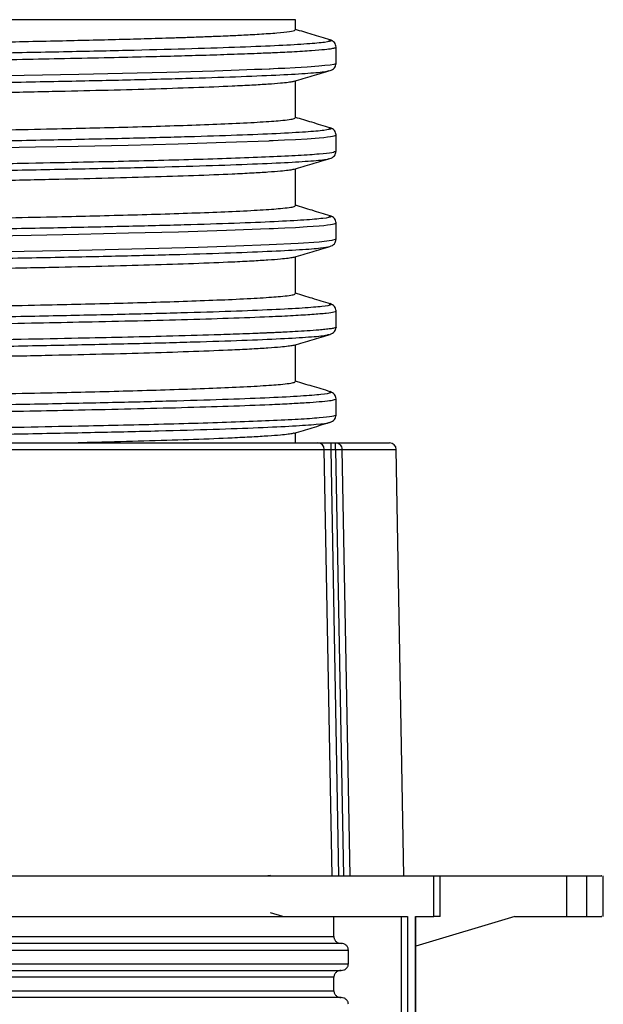
# Model space of a CAD drawing. Units: millimetres. Extents: x 5 to 292, y 5 to 415.
# Drawn here: x 90 to 99, y 299 to 314 of the extents above; entities that cross this region are included whole.
import ezdxf

# ---------------------------------------------------------------- set-up
doc = ezdxf.new("R2010")
doc.units = ezdxf.units.MM

msp = doc.modelspace()

# ---------------------------------------------------------------- linework, layer by layer
at = {"color": 8, "linetype": 'Continuous', "lineweight": 25}
for p, q in [((94.2951, 313.9552), (69.4951, 313.9552)), ((94.9824, 307.6023), (95.7851, 307.6023))]:
    msp.add_line(p, q, dxfattribs=at)
at = {"color": 7, "linetype": 'Continuous', "lineweight": 25}
for p, q in [((94.2951, 313.8052), (94.2951, 313.9552)), ((94.7848, 313.6579), (94.7875, 313.6569)), ((94.8951, 313.3098), (94.8951, 313.5509)), ((94.2951, 312.5054), (94.2951, 313.0495)), ((94.7841, 312.359), (94.7892, 312.3567)), ((94.8951, 312.0098), (94.8951, 312.2509)), ((94.7873, 311.9024), (94.789, 311.9034)), ((94.2951, 311.2054), (94.2951, 311.7494)), ((94.7877, 311.0581), (94.79, 311.0569)), ((94.8951, 310.7098), (94.8951, 310.9509)), ((94.7975, 310.6024), (94.8044, 310.6036)), ((94.2951, 309.9054), (94.2951, 310.4494)), ((94.8951, 309.4098), (94.8951, 309.6509)), ((94.2951, 308.6054), (94.2951, 309.1494)), ((94.7957, 308.4573), (94.7964, 308.4565)), ((94.8951, 308.1098), (94.8951, 308.3509)), ((94.2951, 307.7006), (94.2951, 307.8495)), ((94.8154, 307.7006), (94.8154, 307.6006)), ((94.8154, 307.7006), (94.8882, 307.7006)), ((94.8882, 307.6006), (94.8882, 307.7006)), ((69.7433, 307.6023), (94.7216, 307.6023)), ((94.8389, 301.3006), (94.7216, 307.6023)), ((94.8154, 307.6006), (94.9327, 301.3006)), ((94.8154, 307.6006), (94.8882, 307.6006)), ((94.8882, 307.6006), (95.0048, 301.3006)), ((94.9824, 307.6023), (95.0992, 301.3006)), ((95.8951, 301.3), (95.7851, 307.6023)), ((93.9267, 301.3031), (93.8882, 301.3006)), ((96.3388, 300.7006), (96.3388, 301.3006)), ((96.4363, 300.7006), (96.4363, 301.3006)), ((96.4363, 301.3006), (98.2994, 301.3006)), ((98.2994, 301.3006), (98.2994, 300.7006)), ((98.5949, 301.3006), (98.5949, 300.7006)), ((98.8451, 300.7001), (98.8451, 301.3012)), ((94.1093, 300.7006), (93.9267, 300.7531)), ((94.8628, 300.4006), (94.8628, 300.7006)), ((95.8577, 300.7006), (95.8577, 285.0543)), ((95.9509, 300.7006), (95.9509, 285.0555)), ((96.0685, 300.7006), (96.3388, 300.7006)), ((96.0685, 285.0555), (96.0685, 300.7006)), ((96.0727, 285.052), (96.0727, 300.7008)), ((97.5361, 300.7006), (96.0727, 300.2616)), ((97.5361, 300.7006), (98.2994, 300.7006)), ((82.2951, 300.4006), (94.8628, 300.4006)), ((94.9698, 300.3006), (82.2951, 300.3006)), ((82.2951, 300.2006), (95.0767, 300.2006)), ((95.0767, 300.0006), (95.0767, 300.2006)), ((82.2951, 300.0006), (95.0767, 300.0006)), ((82.2951, 299.9006), (94.9698, 299.9006)), ((94.8628, 299.8006), (82.2951, 299.8006)), ((94.8628, 299.6006), (94.8628, 299.8006)), ((82.2951, 299.6006), (94.8628, 299.6006)), ((94.9698, 299.5006), (82.2951, 299.5006))]:
    msp.add_line(p, q, dxfattribs=at)
at = {"color": 8, "linetype": 'Continuous', "lineweight": 25, "flags": 128}
for points in [[(94.8951, 313.3097), (94.8951, 313.3097), (94.887, 313.3024), (94.86, 313.2943), (94.8089, 313.2853), (94.7281, 313.2756), (94.6381, 313.2673), (94.466, 313.2546), (94.2926, 313.2443), (94.1373, 313.2361), (94.0408, 313.2315), (93.9681, 313.2282), (93.9225, 313.2262), (93.9105, 313.2256), (93.9074, 313.2255), (93.9062, 313.2255), (93.906, 313.2255), (93.7999, 313.221), (93.6903, 313.2166), (93.5775, 313.2123), (93.4616, 313.2081), (93.3431, 313.204), (93.2222, 313.1999), (93.099, 313.1959), (92.3925, 313.1756), (91.7409, 313.1596), (91.0931, 313.1455), (90.2869, 313.1293), (89.323, 313.1105)], [(89.7236, 312.0594), (90.4544, 312.0738), (91.0844, 312.0865), (91.8241, 312.1026), (92.5632, 312.1213), (93.2683, 312.1426), (93.9006, 312.1664), (93.9006, 312.1664), (93.9006, 312.1664), (93.9006, 312.1664), (93.9006, 312.1664), (93.9006, 312.1664), (93.9006, 312.1664), (93.9006, 312.1664), (93.9006, 312.1664), (93.9006, 312.1664), (93.9007, 312.1664), (93.901, 312.1664), (93.9019, 312.1664), (93.9051, 312.1666), (93.9172, 312.1671), (93.9634, 312.1691), (94.0371, 312.1725), (94.1347, 312.1772), (94.2935, 312.1855), (94.4705, 312.1961), (94.6454, 312.209), (94.713, 312.2153), (94.7678, 312.2212), (94.8111, 312.2268), (94.844, 312.2322), (94.8678, 312.2373), (94.8836, 312.2421), (94.8923, 312.2466), (94.8951, 312.2508), (94.895, 312.2509)], [(89.5698, 310.7564), (90.389, 310.7725), (91.0862, 310.7865), (91.8268, 310.8027), (92.5677, 310.8215), (93.275, 310.8428), (93.9088, 310.8667), (93.9088, 310.8667), (93.9088, 310.8667), (93.9088, 310.8667), (93.9088, 310.8667), (93.9089, 310.8667), (93.9089, 310.8667), (93.9089, 310.8667), (93.9091, 310.8667), (93.9099, 310.8668), (93.9128, 310.8669), (93.9243, 310.8674), (93.9692, 310.8694), (94.0415, 310.8727), (94.1378, 310.8773), (94.2949, 310.8855), (94.4705, 310.8961), (94.6444, 310.909), (94.7126, 310.9152), (94.7679, 310.9212), (94.8114, 310.9269), (94.8445, 310.9323), (94.8683, 310.9374), (94.8839, 310.9422), (94.8925, 310.9468), (94.8951, 310.951)], [(94.8951, 310.7098), (94.8951, 310.7098), (94.8327, 310.6891), (94.6476, 310.6681), (94.3372, 310.6467), (93.9059, 310.6255), (93.4067, 310.6062), (92.8556, 310.5885), (92.2741, 310.5725), (91.6807, 310.5582), (91.0921, 310.5455), (90.2865, 310.5293), (89.323, 310.5105)]]:
    msp.add_lwpolyline(points, dxfattribs=at)
at = {"color": 7, "linetype": 'Continuous', "lineweight": 25, "flags": 128}
msp.add_lwpolyline([(94.8882, 307.6006), (94.9035, 307.6009), (94.9184, 307.6012), (94.9327, 307.6014), (94.9458, 307.6017), (94.9577, 307.6019), (94.9679, 307.6021), (94.9762, 307.6022), (94.9824, 307.6023)], dxfattribs=at)
at = {"color": 7, "linetype": 'Continuous', "lineweight": 25}
for centre, radius, start, end in [((94.6248, 307.6038), 0.0969, 359.14604, 88.12364), ((95.6851, 307.6006), 0.1, 1, 90)]:
    msp.add_arc(centre, radius, start, end, dxfattribs=at)
for points, knots in [([(81.8951, 313.4765), (82.0456, 313.4791), (82.3661, 313.4845), (82.8756, 313.4933), (83.4418, 313.5031), (84.0628, 313.514), (84.6784, 313.5249), (85.2506, 313.5352), (85.7441, 313.5442), (86.1803, 313.5523), (86.5605, 313.5594), (86.8864, 313.5655), (87.1593, 313.5707), (87.6243, 313.5796), (88.2626, 313.5919), (89.0425, 313.6074), (89.6837, 313.6204), (90.2423, 313.632), (90.7279, 313.6422), (91.201, 313.6529), (91.6433, 313.6639), (92.0752, 313.6756), (92.384, 313.685), (92.5882, 313.6917), (92.695, 313.6953), (92.8003, 313.699), (92.9041, 313.7027), (93.006, 313.7066), (93.1296, 313.7115), (93.2996, 313.7186), (93.4736, 313.7266), (93.6348, 313.7349), (93.7689, 313.7425), (93.9017, 313.7511), (94.0694, 313.7637), (94.216, 313.7795), (94.2953, 313.7945), (94.2878, 313.8028), (94.2857, 313.8052)], [0, 0, 0, 0, 0.0231766, 0.0493715, 0.0785844, 0.1108151, 0.1460636, 0.1753206, 0.2018069, 0.2255225, 0.2464672, 0.264641, 0.2800437, 0.2926754, 0.3441753, 0.391949, 0.4359961, 0.4681756, 0.5053822, 0.5395706, 0.5750403, 0.6116628, 0.6510993, 0.6618947, 0.6728831, 0.6840647, 0.6954393, 0.707007, 0.7187679, 0.7391415, 0.7703829, 0.7900805, 0.8124952, 0.8376268, 0.8654754, 0.9239479, 0.9781744, 1, 1, 1, 1]), ([(94.808, 313.6571), (94.7192, 313.6837), (94.5483, 313.7351), (94.3773, 313.7865), (94.2951, 313.8112)], [0, 0, 0, 0, 0.5192676, 1, 1, 1, 1]), ([(94.8951, 313.551), (94.8939, 313.5626), (94.8914, 313.5857), (94.8723, 313.6171), (94.8437, 313.643), (94.8181, 313.6529), (94.8053, 313.6579)], [0, 0, 0, 0, 0.2502779, 0.5004416, 0.750381, 1, 1, 1, 1]), ([(94.805, 313.2026), (94.8178, 313.2076), (94.8435, 313.2176), (94.8722, 313.2435), (94.8914, 313.2749), (94.8939, 313.2981), (94.8951, 313.3097)], [0, 0, 0, 0, 0.2495176, 0.4994202, 0.7496217, 1, 1, 1, 1]), ([(94.2789, 313.0446), (94.3672, 313.0711), (94.5437, 313.1242), (94.7202, 313.1772), (94.8084, 313.2037)], [0, 0, 0, 0, 0.4999857, 1, 1, 1, 1]), ([(94.2757, 313.0446), (94.2696, 313.0425), (94.2528, 313.0367), (94.1879, 313.0268), (94.0718, 313.0141), (93.8964, 313.0003), (93.6586, 312.9859), (93.3098, 312.9685), (92.8204, 312.9488), (92.1681, 312.9279), (91.4633, 312.9089), (90.6884, 312.8912), (89.8013, 312.8727), (88.7907, 312.8522), (88.0016, 312.8368), (87.5267, 312.8277), (87.3716, 312.8247), (87.2139, 312.8217), (87.0537, 312.8187), (86.891, 312.8156), (86.7595, 312.8131), (86.6097, 312.8103), (86.3943, 312.8063), (86.1146, 312.8011), (85.8074, 312.7954), (85.5078, 312.7899), (85.1636, 312.7837), (84.774, 312.7767), (84.1932, 312.7663), (83.4666, 312.7535), (82.645, 312.7393), (82.1327, 312.7306), (81.8951, 312.7265)], [0, 0, 0, 0, 0.0196859, 0.0540554, 0.0915757, 0.1356108, 0.179646, 0.2236811, 0.2942144, 0.3605018, 0.4225428, 0.4803367, 0.5438444, 0.6137636, 0.6806031, 0.6897278, 0.6989377, 0.7082328, 0.7176132, 0.7270789, 0.7366298, 0.740433, 0.7529468, 0.773631, 0.7880038, 0.8047006, 0.8237214, 0.8450661, 0.8687347, 0.9184231, 0.9621785, 1, 1, 1, 1]), ([(81.8951, 312.1765), (82.0921, 312.1799), (82.5125, 312.187), (82.9946, 312.1953), (83.3433, 312.2014), (83.5358, 312.2047), (83.7332, 312.2082), (83.9354, 312.2117), (84.1425, 312.2154), (84.5171, 312.222), (85.0147, 312.231), (85.5886, 312.2414), (86.0809, 312.2504), (86.4241, 312.2568), (86.6778, 312.2616), (86.9247, 312.2663), (87.2647, 312.2727), (87.6724, 312.2805), (88.0627, 312.288), (88.4356, 312.2953), (88.7911, 312.3023), (89.3142, 312.3127), (89.9642, 312.3261), (90.6682, 312.3409), (91.2809, 312.3547), (91.8418, 312.3691), (92.3918, 312.385), (92.9131, 312.4025), (93.3929, 312.4221), (93.7951, 312.443), (94.0587, 312.4623), (94.2082, 312.4791), (94.2835, 312.4927), (94.2892, 312.5013), (94.2919, 312.5054)], [0, 0, 0, 0, 0.03035111, 0.0647536, 0.07443448, 0.08439335, 0.0946302, 0.10514503, 0.11593783, 0.12700862, 0.16392012, 0.19458776, 0.21901075, 0.24393459, 0.25112714, 0.26125815, 0.28526877, 0.30870711, 0.33157321, 0.35386705, 0.37558859, 0.39673774, 0.45193225, 0.50280198, 0.54476481, 0.59058023, 0.64024763, 0.69376693, 0.75113727, 0.81502476, 0.8789123, 0.92107956, 0.96337809, 1, 1, 1, 1]), ([(94.8043, 312.3581), (94.7155, 312.3848), (94.5458, 312.4358), (94.3761, 312.4868), (94.2951, 312.5111)], [0, 0, 0, 0, 0.52307473, 1, 1, 1, 1]), ([(94.8951, 312.2509), (94.8939, 312.2625), (94.8915, 312.2857), (94.8725, 312.317), (94.844, 312.3428), (94.8186, 312.3527), (94.8059, 312.3577)], [0, 0, 0, 0, 0.2501985, 0.5003387, 0.7503015, 1, 1, 1, 1]), ([(94.8046, 311.9025), (94.8175, 311.9075), (94.8434, 311.9175), (94.8722, 311.9435), (94.8914, 311.975), (94.8939, 311.9982), (94.8951, 312.0099)], [0, 0, 0, 0, 0.24924335, 0.49904881, 0.7493406, 1, 1, 1, 1]), ([(94.2751, 311.7434), (94.3633, 311.7699), (94.5398, 311.8229), (94.7163, 311.876), (94.8045, 311.9025)], [0, 0, 0, 0, 0.4999888, 1, 1, 1, 1]), ([(94.2716, 311.7434), (94.2666, 311.7417), (94.2506, 311.7363), (94.1877, 311.7267), (94.0719, 311.7141), (93.8963, 311.7003), (93.6586, 311.6859), (93.3098, 311.6685), (92.8204, 311.6488), (92.1681, 311.6279), (91.4633, 311.6089), (90.6884, 311.5912), (89.8013, 311.5727), (88.7907, 311.5522), (88.0016, 311.5368), (87.5267, 311.5277), (87.3716, 311.5247), (87.2139, 311.5217), (87.0537, 311.5187), (86.891, 311.5156), (86.7595, 311.5131), (86.6097, 311.5103), (86.3943, 311.5063), (86.1146, 311.501), (85.8074, 311.4954), (85.5078, 311.4899), (85.1636, 311.4837), (84.774, 311.4766), (84.1932, 311.4663), (83.4666, 311.4535), (82.645, 311.4393), (82.1327, 311.4306), (81.8951, 311.4265)], [0, 0, 0, 0, 0.01595248, 0.05045279, 0.08811604, 0.13231885, 0.17652168, 0.22072451, 0.29152646, 0.35806634, 0.42034358, 0.47835757, 0.54210715, 0.61229263, 0.67938675, 0.6885462, 0.69779116, 0.70712168, 0.7165378, 0.72603946, 0.73562675, 0.73944448, 0.75200601, 0.772769, 0.78719649, 0.80395691, 0.82305009, 0.84447611, 0.86823479, 0.91811245, 0.96203449, 1, 1, 1, 1]), ([(81.8951, 310.8765), (82.0921, 310.8799), (82.5125, 310.887), (82.9946, 310.8953), (83.3433, 310.9014), (83.5358, 310.9047), (83.7332, 310.9082), (83.9354, 310.9117), (84.1425, 310.9154), (84.5171, 310.922), (85.0147, 310.931), (85.5886, 310.9414), (86.0809, 310.9504), (86.4241, 310.9568), (86.6778, 310.9616), (86.9247, 310.9663), (87.2647, 310.9727), (87.6724, 310.9805), (88.0627, 310.988), (88.4356, 310.9953), (88.7911, 311.0023), (89.3142, 311.0127), (89.9642, 311.0261), (90.6682, 311.0409), (91.2809, 311.0547), (91.8418, 311.0691), (92.3918, 311.085), (92.9131, 311.1025), (93.3929, 311.1221), (93.7951, 311.143), (94.0587, 311.1623), (94.2082, 311.1792), (94.2835, 311.1927), (94.2892, 311.2013), (94.2919, 311.2054)], [0, 0, 0, 0, 0.0303511, 0.0647536, 0.0744345, 0.0843934, 0.0946302, 0.105145, 0.1159378, 0.1270086, 0.1639201, 0.1945877, 0.2190107, 0.2439346, 0.2511271, 0.2612582, 0.2852688, 0.3087071, 0.3315732, 0.3538671, 0.3755886, 0.3967378, 0.4519322, 0.502802, 0.5447648, 0.5905802, 0.6402476, 0.6937669, 0.7511373, 0.8150248, 0.8789123, 0.9210796, 0.9633781, 1, 1, 1, 1]), ([(94.8076, 311.0572), (94.7188, 311.0838), (94.548, 311.1352), (94.3772, 311.1865), (94.2951, 311.2112)], [0, 0, 0, 0, 0.5195944, 1, 1, 1, 1]), ([(94.8951, 310.951), (94.8939, 310.9626), (94.8914, 310.9858), (94.8723, 311.0171), (94.8437, 311.043), (94.8182, 311.0529), (94.8054, 311.0578)], [0, 0, 0, 0, 0.2502574, 0.5005827, 0.7506212, 1, 1, 1, 1]), ([(94.2748, 310.4433), (94.3631, 310.4698), (94.5396, 310.5229), (94.7161, 310.5759), (94.8044, 310.6024)], [0, 0, 0, 0, 0.4999859, 1, 1, 1, 1]), ([(94.8045, 310.6025), (94.8174, 310.6075), (94.8432, 310.6175), (94.8721, 310.6434), (94.8914, 310.6749), (94.8939, 310.6982), (94.8951, 310.7098)], [0, 0, 0, 0, 0.2491575, 0.4989396, 0.7492567, 1, 1, 1, 1]), ([(94.2714, 310.4433), (94.2664, 310.4416), (94.2505, 310.4362), (94.1876, 310.4267), (94.0719, 310.4141), (93.8963, 310.4003), (93.6586, 310.3859), (93.3098, 310.3685), (92.8204, 310.3488), (92.1681, 310.3279), (91.4633, 310.3089), (90.6884, 310.2912), (89.8013, 310.2727), (88.7907, 310.2521), (88.0016, 310.2368), (87.5267, 310.2277), (87.3716, 310.2247), (87.2139, 310.2217), (87.0537, 310.2187), (86.891, 310.2156), (86.7595, 310.2131), (86.6097, 310.2103), (86.3943, 310.2063), (86.1146, 310.2011), (85.8074, 310.1954), (85.5078, 310.1899), (85.1636, 310.1837), (84.774, 310.1767), (84.1932, 310.1663), (83.4666, 310.1535), (82.645, 310.1393), (82.1327, 310.1306), (81.8951, 310.1265)], [0, 0, 0, 0, 0.0157604, 0.0502674, 0.087938, 0.1321495, 0.176361, 0.2205724, 0.2913882, 0.357941, 0.4202304, 0.4782558, 0.5420178, 0.612217, 0.6793242, 0.6884854, 0.6977322, 0.7070645, 0.7164825, 0.725986, 0.7355751, 0.7393936, 0.7519576, 0.7727247, 0.787155, 0.8039187, 0.8230156, 0.8444458, 0.8682091, 0.9180965, 0.9620271, 1, 1, 1, 1]), ([(81.8951, 309.5765), (82.0921, 309.5799), (82.5125, 309.587), (82.9946, 309.5953), (83.3433, 309.6014), (83.5358, 309.6047), (83.7332, 309.6082), (83.9354, 309.6118), (84.1425, 309.6154), (84.5171, 309.622), (85.0147, 309.631), (85.5886, 309.6414), (86.0809, 309.6504), (86.4241, 309.6568), (86.6778, 309.6616), (86.9247, 309.6663), (87.2647, 309.6727), (87.6724, 309.6805), (88.0627, 309.688), (88.4356, 309.6953), (88.7911, 309.7023), (89.3142, 309.7127), (89.9642, 309.7261), (90.6682, 309.7409), (91.2809, 309.7547), (91.8418, 309.7691), (92.3918, 309.785), (92.9131, 309.8026), (93.3929, 309.8221), (93.7951, 309.843), (94.0587, 309.8623), (94.2082, 309.8792), (94.2835, 309.8927), (94.2892, 309.9013), (94.2919, 309.9054)], [0, 0, 0, 0, 0.0303511, 0.0647536, 0.0744345, 0.0843934, 0.0946302, 0.105145, 0.1159378, 0.1270086, 0.1639201, 0.1945877, 0.2190107, 0.2439346, 0.2511271, 0.2612582, 0.2852688, 0.3087071, 0.3315732, 0.3538671, 0.3755886, 0.3967378, 0.4519322, 0.502802, 0.5447648, 0.5905802, 0.6402476, 0.6937669, 0.7511373, 0.8150248, 0.8789123, 0.9210796, 0.9633781, 1, 1, 1, 1]), ([(94.8104, 309.7563), (94.7216, 309.783), (94.5498, 309.8346), (94.3781, 309.8862), (94.2951, 309.9111)], [0, 0, 0, 0, 0.51684092, 1, 1, 1, 1]), ([(94.8951, 309.6509), (94.8939, 309.6625), (94.8914, 309.6857), (94.8724, 309.7171), (94.8438, 309.7429), (94.8183, 309.7528), (94.8056, 309.7578)], [0, 0, 0, 0, 0.2499832, 0.5000492, 0.7500811, 1, 1, 1, 1]), ([(94.2769, 309.144), (94.3652, 309.1705), (94.5417, 309.2235), (94.7183, 309.2766), (94.8066, 309.3031)], [0, 0, 0, 0, 0.4999838, 1, 1, 1, 1]), ([(94.8049, 309.3026), (94.8177, 309.3076), (94.8434, 309.3175), (94.8722, 309.3435), (94.8914, 309.375), (94.8939, 309.3982), (94.8951, 309.4098)], [0, 0, 0, 0, 0.2494422, 0.4993191, 0.7495455, 1, 1, 1, 1]), ([(94.2736, 309.144), (94.268, 309.1421), (94.2517, 309.1365), (94.1878, 309.1267), (94.0718, 309.1141), (93.8963, 309.1003), (93.6586, 309.0859), (93.3098, 309.0685), (92.8204, 309.0488), (92.1681, 309.0279), (91.4633, 309.0089), (90.6884, 308.9912), (89.8013, 308.9727), (88.7907, 308.9522), (88.0016, 308.9368), (87.5267, 308.9277), (87.3716, 308.9247), (87.2139, 308.9217), (87.0537, 308.9187), (86.891, 308.9156), (86.7595, 308.9131), (86.6097, 308.9103), (86.3943, 308.9063), (86.1146, 308.9011), (85.8074, 308.8954), (85.5078, 308.8899), (85.1636, 308.8837), (84.774, 308.8766), (84.1932, 308.8663), (83.4666, 308.8535), (82.645, 308.8393), (82.1327, 308.8306), (81.8951, 308.8265)], [0, 0, 0, 0, 0.01771712, 0.05215556, 0.08975127, 0.13387481, 0.17799838, 0.22212194, 0.29279692, 0.35921747, 0.42138304, 0.47929301, 0.54292826, 0.61298788, 0.6799617, 0.6891047, 0.69833309, 0.70764687, 0.71704612, 0.72653074, 0.73610084, 0.73991174, 0.75245073, 0.77317649, 0.78757811, 0.80430846, 0.82336742, 0.844755, 0.86847107, 0.91825929, 0.96210256, 1, 1, 1, 1]), ([(81.8951, 308.2765), (82.0921, 308.2799), (82.5125, 308.287), (82.9946, 308.2953), (83.3433, 308.3014), (83.5358, 308.3047), (83.7332, 308.3082), (83.9354, 308.3118), (84.1425, 308.3154), (84.5171, 308.3221), (85.0147, 308.3309), (85.5886, 308.3414), (86.0809, 308.3504), (86.4241, 308.3568), (86.6778, 308.3616), (86.9247, 308.3663), (87.2647, 308.3727), (87.6724, 308.3805), (88.0627, 308.388), (88.4356, 308.3953), (88.7911, 308.4023), (89.3142, 308.4128), (89.9642, 308.4261), (90.6682, 308.4409), (91.2809, 308.4547), (91.8418, 308.469), (92.3918, 308.485), (92.9131, 308.5026), (93.3929, 308.5221), (93.7951, 308.543), (94.0587, 308.5623), (94.2082, 308.5792), (94.2835, 308.5927), (94.2892, 308.6013), (94.2919, 308.6054)], [0, 0, 0, 0, 0.03035112, 0.06475361, 0.07443449, 0.08439336, 0.0946302, 0.10514504, 0.11593783, 0.12700863, 0.1639201, 0.19458774, 0.21901072, 0.24393457, 0.25112712, 0.26125815, 0.28526877, 0.30870711, 0.33157321, 0.35386705, 0.37558859, 0.39673775, 0.45193225, 0.50280198, 0.54476482, 0.59058022, 0.64024764, 0.69376694, 0.75113727, 0.81502476, 0.8789123, 0.92107957, 0.9633781, 1, 1, 1, 1]), ([(94.8101, 308.4564), (94.7214, 308.4831), (94.5497, 308.5347), (94.378, 308.5862), (94.2951, 308.6111)], [0, 0, 0, 0, 0.5171465, 1, 1, 1, 1]), ([(94.8951, 308.3509), (94.8939, 308.3625), (94.8915, 308.3856), (94.8725, 308.417), (94.8442, 308.4428), (94.8189, 308.4526), (94.8063, 308.4576)], [0, 0, 0, 0, 0.2503193, 0.5005035, 0.750426, 1, 1, 1, 1]), ([(94.2791, 307.8447), (94.3674, 307.8712), (94.5439, 307.9242), (94.7204, 307.9773), (94.8087, 308.0038)], [0, 0, 0, 0, 0.4999856, 1, 1, 1, 1]), ([(94.8045, 308.0025), (94.8174, 308.0075), (94.8433, 308.0175), (94.8721, 308.0435), (94.8914, 308.075), (94.8939, 308.0982), (94.8951, 308.1098)], [0, 0, 0, 0, 0.24935324, 0.49920168, 0.74945704, 1, 1, 1, 1]), ([(94.276, 307.8447), (94.2698, 307.8425), (94.2529, 307.8367), (94.1879, 307.8267), (94.0718, 307.8141), (93.8964, 307.8003), (93.6586, 307.7859), (93.3097, 307.7684), (92.8212, 307.7488), (92.1652, 307.7279), (91.5851, 307.712), (91.2014, 307.7033), (91.0832, 307.7006)], [0, 0, 0, 0, 0.0442405, 0.1205471, 0.2038493, 0.3016155, 0.3993818, 0.4971481, 0.6537453, 0.8009159, 0.9386585, 1, 1, 1, 1]), ([(81.8951, 307.7006), (82.3346, 307.7006), (83.2217, 307.7006), (84.5512, 307.7006), (85.8802, 307.7006), (87.1891, 307.7006), (88.4571, 307.7006), (89.6594, 307.7006), (90.7779, 307.7006), (91.7962, 307.7006), (92.6986, 307.7006), (93.4741, 307.7006), (94.1294, 307.7006), (94.4628, 307.7006), (94.6279, 307.7006)], [0, 0, 0, 0, 0.0799436, 0.1613473, 0.2441158, 0.328872, 0.414205, 0.5, 0.5857892, 0.6711223, 0.7558842, 0.838647, 0.9200538, 1, 1, 1, 1]), ([(94.6279, 307.7006), (94.6367, 307.7006), (94.6542, 307.7006), (94.6996, 307.7006), (94.7545, 307.7006), (94.795, 307.7006), (94.8154, 307.7006)], [0, 0, 0, 0, 0.2501812, 0.4992614, 0.7490781, 1, 1, 1, 1]), ([(94.8882, 307.7006), (94.9004, 307.6991), (94.9248, 307.6962), (94.9557, 307.6736), (94.9776, 307.6411), (94.9808, 307.6153), (94.9824, 307.6023)], [0, 0, 0, 0, 0.2499829, 0.4999916, 0.7499973, 1, 1, 1, 1]), ([(94.8882, 307.7006), (95.0456, 307.7006), (95.3617, 307.7006), (95.631, 307.7006), (95.6671, 307.7006), (95.6851, 307.7006)], [0, 0, 0, 0, 0.3307931, 0.6643029, 1, 1, 1, 1]), ([(94.7216, 307.6023), (94.726, 307.6023), (94.7348, 307.6021), (94.7575, 307.6017), (94.7849, 307.6012), (94.8052, 307.6008), (94.8154, 307.6006)], [0, 0, 0, 0, 0.2497105, 0.4991777, 0.7490619, 1, 1, 1, 1]), ([(85.1233, 301.3006), (85.5743, 301.3006), (86.4763, 301.3006), (87.7811, 301.3006), (89.0356, 301.3006), (90.2262, 301.3006), (91.3429, 301.3006), (92.3758, 301.3006), (93.3157, 301.3006), (94.154, 301.3006), (94.8842, 301.3006), (95.4966, 301.3006), (95.9974, 301.3006), (96.225, 301.3006), (96.3388, 301.3006)], [0, 0, 0, 0, 0.08333334, 0.16666666, 0.25000003, 0.3333333, 0.41666665, 0.49999996, 0.58333339, 0.66666665, 0.74999993, 0.83333326, 0.91666667, 1, 1, 1, 1]), ([(96.3388, 301.3006), (96.3423, 301.3006), (96.3494, 301.3006), (96.3728, 301.3006), (96.4025, 301.3006), (96.4251, 301.3006), (96.4363, 301.3006)], [0, 0, 0, 0, 0.2499981, 0.5000056, 0.7500032, 1, 1, 1, 1]), ([(98.2994, 301.3006), (98.3344, 301.3006), (98.4044, 301.3006), (98.496, 301.3006), (98.5665, 301.3006), (98.5854, 301.3006), (98.5949, 301.3006)], [0, 0, 0, 0, 0.2500022, 0.5000023, 0.7500039, 1, 1, 1, 1]), ([(98.5949, 301.3006), (98.6938, 301.3006), (98.842, 301.3006), (98.8234, 301.3006), (98.8173, 301.3006)], [0, 0, 0, 0, 0.6666666, 1, 1, 1, 1]), ([(85.1233, 300.7006), (85.7395, 300.7006), (86.9718, 300.7006), (88.7214, 300.7006), (90.3615, 300.7006), (91.8594, 300.7006), (93.193, 300.7006), (94.3342, 300.7006), (95.2852, 300.7006), (95.729, 300.7006), (95.9509, 300.7006)], [0, 0, 0, 0, 0.125, 0.2499999, 0.3749999, 0.5, 0.625, 0.75, 0.875, 1, 1, 1, 1]), ([(96.4363, 300.7006), (96.4251, 300.7006), (96.4025, 300.7006), (96.3728, 300.7006), (96.3494, 300.7006), (96.3423, 300.7006), (96.3388, 300.7006)], [0, 0, 0, 0, 0.2499968, 0.4999944, 0.7500019, 1, 1, 1, 1]), ([(98.2994, 300.7006), (98.3344, 300.7006), (98.4044, 300.7006), (98.496, 300.7006), (98.5665, 300.7006), (98.5854, 300.7006), (98.5949, 300.7006)], [0, 0, 0, 0, 0.2500022, 0.5000023, 0.7500039, 1, 1, 1, 1]), ([(98.5949, 300.7006), (98.6938, 300.7006), (98.842, 300.7006), (98.8234, 300.7006), (98.8173, 300.7006)], [0, 0, 0, 0, 0.6666666, 1, 1, 1, 1]), ([(94.8628, 300.4006), (94.8633, 300.3939), (94.8641, 300.3804), (94.871, 300.3611), (94.8812, 300.3434), (94.8994, 300.3234), (94.9292, 300.3049), (94.9562, 300.302), (94.9698, 300.3006)], [0, 0, 0, 0, 0.1234552, 0.2507662, 0.3744166, 0.5006865, 0.7493974, 1, 1, 1, 1]), ([(95.0767, 300.2006), (95.0763, 300.2074), (95.0755, 300.2209), (95.0685, 300.2403), (95.0582, 300.258), (95.04, 300.2779), (95.0104, 300.2964), (94.9834, 300.2992), (94.9698, 300.3006)], [0, 0, 0, 0, 0.125019, 0.2507968, 0.3774143, 0.5011657, 0.7499281, 1, 1, 1, 1]), ([(94.9698, 299.9006), (94.9834, 299.902), (95.0105, 299.9049), (95.0402, 299.9234), (95.0583, 299.9434), (95.0686, 299.9611), (95.0754, 299.9804), (95.0763, 299.9939), (95.0767, 300.0006)], [0, 0, 0, 0, 0.25061345, 0.49930003, 0.62553601, 0.74922027, 0.87652466, 1, 1, 1, 1]), ([(94.9698, 299.9006), (94.9563, 299.8992), (94.9292, 299.8964), (94.8996, 299.8779), (94.8813, 299.858), (94.8711, 299.8403), (94.8641, 299.8209), (94.8632, 299.8074), (94.8628, 299.8006)], [0, 0, 0, 0, 0.2500711, 0.4988459, 0.6226315, 0.7492496, 0.8750003, 1, 1, 1, 1]), ([(94.8628, 299.6006), (94.8633, 299.5939), (94.8641, 299.5804), (94.871, 299.5611), (94.8812, 299.5434), (94.8994, 299.5234), (94.9292, 299.5049), (94.9562, 299.502), (94.9698, 299.5006)], [0, 0, 0, 0, 0.1234204, 0.250768, 0.3744202, 0.5006919, 0.7493872, 1, 1, 1, 1]), ([(95.0767, 299.4006), (95.0763, 299.4074), (95.0755, 299.4209), (95.0685, 299.4403), (95.0582, 299.458), (95.04, 299.4779), (95.0104, 299.4964), (94.9834, 299.4992), (94.9698, 299.5006)], [0, 0, 0, 0, 0.1250554, 0.2507982, 0.3774154, 0.5011666, 0.7499286, 1, 1, 1, 1])]:
    msp.add_open_spline(points, degree=3, knots=knots, dxfattribs=at)
at = {"color": 8, "linetype": 'Continuous', "lineweight": 25}
for points, knots in [([(94.7875, 313.6569), (94.8038, 313.6528), (94.8504, 313.6408), (94.7466, 313.6205), (94.4922, 313.5962), (94.0723, 313.5719), (93.5016, 313.5478), (92.7844, 313.5243), (91.9309, 313.5015), (90.9486, 313.4802), (89.8488, 313.4584), (88.6515, 313.4354), (87.3723, 313.4117), (86.0231, 313.3875), (84.6166, 313.3631), (83.176, 313.3388), (81.7246, 313.315), (80.2763, 313.292), (78.8444, 313.2701), (77.4475, 313.2489), (76.1112, 313.2261), (74.8506, 313.2027), (73.6782, 313.1786), (72.6092, 313.1544), (71.657, 313.1301), (70.8319, 313.1061), (70.1444, 313.0827), (69.6038, 313.0603), (69.2302, 313.0393), (69.0287, 313.0217), (69.01, 313.0109), (69.0047, 313.0078)], [0, 0, 0, 0, 0.01945881, 0.0554504, 0.09114918, 0.1267489, 0.16264738, 0.19834802, 0.23394502, 0.26985193, 0.30582536, 0.3417182, 0.37731173, 0.41303331, 0.4490264, 0.48501513, 0.52070438, 0.5563061, 0.59222432, 0.62820023, 0.66407731, 0.69966792, 0.73540552, 0.77127929, 0.80686922, 0.84259956, 0.87859073, 0.91457629, 0.95025814, 0.98586719, 1, 1, 1, 1]), ([(81.8951, 313.2221), (82.4471, 313.2311), (83.5506, 313.249), (85.18, 313.2768), (86.5954, 313.3015), (87.7725, 313.3227), (88.7059, 313.3399), (89.5294, 313.3556), (90.2483, 313.3697), (90.9187, 313.383), (91.5263, 313.3957), (92.0603, 313.4081), (92.5172, 313.4198), (92.9389, 313.4319), (93.3534, 313.4451), (93.6929, 313.4576), (93.9931, 313.4702), (94.2763, 313.4839), (94.5385, 313.4998), (94.7281, 313.5157), (94.8346, 313.5294), (94.8869, 313.5409), (94.8924, 313.5478), (94.895, 313.551)], [0, 0, 0, 0, 0.0810586, 0.1620559, 0.2432322, 0.2994516, 0.3518257, 0.4003541, 0.4450363, 0.4858718, 0.5326198, 0.5730908, 0.6072836, 0.6444455, 0.6848159, 0.7283947, 0.7565485, 0.7969013, 0.8494497, 0.8970146, 0.9375001, 0.9709049, 1, 1, 1, 1]), ([(68.986, 312.5526), (68.9856, 312.5527), (68.9309, 312.5611), (68.975, 312.5766), (69.1311, 312.5997), (69.4704, 312.621), (69.965, 312.6431), (70.6168, 312.6665), (71.4113, 312.6906), (72.3387, 312.715), (73.3882, 312.7396), (74.5468, 312.764), (75.7995, 312.7878), (77.1321, 312.811), (78.5311, 312.8328), (79.9716, 312.8545), (81.4322, 312.8776), (82.8988, 312.9015), (84.3572, 312.9259), (85.7856, 312.9506), (87.1588, 312.9751), (88.4627, 312.9991), (89.6848, 313.0225), (90.8103, 313.0447), (91.8182, 313.066), (92.696, 313.089), (93.4352, 313.1126), (94.0279, 313.1369), (94.4595, 313.1615), (94.7259, 313.1838), (94.7724, 313.1978), (94.7921, 313.2037)], [0, 0, 0, 0, 0.0003286, 0.03658, 0.0724979, 0.1083548, 0.1445428, 0.1807685, 0.2168571, 0.252686, 0.2887132, 0.3247908, 0.3606177, 0.3966545, 0.4328829, 0.4690971, 0.5049807, 0.5408688, 0.5770853, 0.6133182, 0.6493458, 0.6851735, 0.721257, 0.7574819, 0.7936691, 0.8295285, 0.8654492, 0.9016082, 0.9374631, 0.9733889, 1, 1, 1, 1]), ([(94.7892, 312.3567), (94.8053, 312.3521), (94.8478, 312.3398), (94.7355, 312.3189), (94.4702, 312.2946), (94.0375, 312.2702), (93.4548, 312.2461), (92.7277, 312.2226), (91.8648, 312.1999), (90.8764, 312.1788), (89.7754, 312.157), (88.5738, 312.1339), (87.2832, 312.1101), (85.9258, 312.0858), (84.5223, 312.0615), (83.0862, 312.0373), (81.6305, 312.0135), (80.1755, 311.9904), (78.7474, 311.9687), (77.3612, 311.9475), (76.0297, 311.9247), (74.7678, 311.9011), (73.5981, 311.8769), (72.5367, 311.8526), (71.5927, 311.8283), (70.7754, 311.8044), (70.0991, 311.781), (69.5707, 311.7588), (69.2101, 311.7378), (69.022, 311.7209), (69.0078, 311.7109), (69.0048, 311.7087)], [0, 0, 0, 0, 0.0215597, 0.0572456, 0.0932595, 0.1293035, 0.1651924, 0.2008362, 0.2366797, 0.272575, 0.3082219, 0.3440674, 0.3801169, 0.4161529, 0.4518639, 0.4875536, 0.5235718, 0.5596118, 0.5954933, 0.6311392, 0.6669963, 0.7030471, 0.7390775, 0.7747802, 0.8104794, 0.8465029, 0.8825493, 0.9184121, 0.9540569, 0.989931, 1, 1, 1, 1]), ([(94.8951, 312.0099), (94.8832, 312.003), (94.8595, 311.9892), (94.6645, 311.9679), (94.3564, 311.9466), (93.9379, 311.926), (93.4356, 311.9066), (92.8822, 311.8889), (92.298, 311.8728), (91.7019, 311.8584), (91.0282, 311.844), (90.229, 311.8281), (89.245, 311.809), (88.1181, 311.788), (87.0407, 311.7683), (86.0722, 311.7511), (85.2606, 311.737), (84.3969, 311.7223), (83.5198, 311.7075), (82.6713, 311.6935), (82.1413, 311.6849), (81.8951, 311.681)], [0, 0, 0, 0, 0.0627368, 0.1255384, 0.1877048, 0.2498712, 0.3077125, 0.3616799, 0.4117727, 0.4579906, 0.5003332, 0.5564925, 0.6169034, 0.6815652, 0.7504773, 0.7919689, 0.8334605, 0.8749521, 0.9221549, 0.9638378, 1, 1, 1, 1]), ([(69.001, 311.2535), (68.9874, 311.2563), (68.9355, 311.2672), (69.0152, 311.2855), (69.2417, 311.3081), (69.6434, 311.3292), (70.1982, 311.352), (70.9028, 311.3756), (71.7502, 311.3999), (72.7312, 311.4245), (73.8276, 311.4491), (75.0248, 311.4733), (76.3111, 311.497), (77.6744, 311.5198), (79.0915, 311.541), (80.5396, 311.5634), (82.0041, 311.5868), (83.4672, 311.6109), (84.9101, 311.6354), (86.3149, 311.66), (87.6671, 311.6844), (88.947, 311.7082), (90.1316, 311.7313), (91.2089, 311.7526), (92.1685, 311.7746), (92.9989, 311.798), (93.6834, 311.822), (94.2178, 311.8465), (94.5823, 311.871), (94.7723, 311.8898), (94.7845, 311.9001), (94.7873, 311.9024)], [0, 0, 0, 0, 0.01272629, 0.04878703, 0.08514288, 0.12150407, 0.15757837, 0.19354317, 0.22982306, 0.26616311, 0.30241269, 0.33836664, 0.37446997, 0.41082998, 0.44718106, 0.48321698, 0.51920031, 0.55548526, 0.59151453, 0.62750006, 0.66381675, 0.70016602, 0.73635431, 0.77230089, 0.80847049, 0.84482269, 0.88115391, 0.91715255, 0.95316496, 0.98950525, 1, 1, 1, 1]), ([(94.79, 311.0569), (94.8061, 311.0517), (94.8463, 311.0387), (94.7224, 311.0172), (94.4454, 310.993), (94.0051, 310.9687), (93.4133, 310.9446), (92.6731, 310.921), (91.7979, 310.8983), (90.8008, 310.8772), (89.6923, 310.8554), (88.4857, 310.8323), (87.1964, 310.8085), (85.8398, 310.7843), (84.4287, 310.7599), (82.9842, 310.7356), (81.5313, 310.7119), (80.0848, 310.689), (78.6581, 310.6673), (77.2676, 310.646), (75.939, 310.6231), (74.6891, 310.5995), (73.5289, 310.5754), (72.4703, 310.551), (71.5309, 310.5266), (70.7254, 310.5027), (70.0618, 310.4796), (69.5422, 310.4573), (69.1904, 310.4363), (69.0109, 310.4194), (69.0015, 310.4095), (68.9996, 310.4075)], [0, 0, 0, 0, 0.0240302, 0.060006, 0.0957632, 0.1313352, 0.1671652, 0.2031308, 0.2390586, 0.2746613, 0.3103166, 0.3462199, 0.381829, 0.4174843, 0.4534485, 0.4894275, 0.5251696, 0.5607414, 0.5965848, 0.6325474, 0.668472, 0.7040723, 0.7397339, 0.775706, 0.8116841, 0.8474146, 0.8829887, 0.9188422, 0.9548054, 0.9907208, 1, 1, 1, 1]), ([(68.9987, 309.9534), (68.9829, 309.9594), (68.946, 309.9733), (69.0832, 309.9944), (69.3761, 310.016), (69.8356, 310.0377), (70.4511, 310.061), (71.214, 310.0849), (72.1113, 310.1093), (73.1334, 310.1339), (74.2679, 310.1583), (75.5001, 310.1823), (76.8148, 310.2057), (78.1997, 310.2278), (79.6335, 310.2492), (81.0911, 310.2722), (82.5575, 310.2958), (84.0185, 310.3202), (85.4564, 310.3449), (86.8445, 310.3694), (88.1657, 310.3936), (89.4077, 310.4171), (90.5574, 310.4397), (91.5947, 310.4609), (92.5037, 310.4836), (93.2762, 310.507), (93.9055, 310.5313), (94.3768, 310.5559), (94.6905, 310.5798), (94.7631, 310.5951), (94.7975, 310.6024)], [0, 0, 0, 0, 0.0268905, 0.0630553, 0.098999, 0.1351845, 0.1715345, 0.2078524, 0.2438379, 0.2798615, 0.316144, 0.3521242, 0.3881518, 0.4244954, 0.4608583, 0.4969655, 0.5329182, 0.5691631, 0.6055015, 0.6417798, 0.6777411, 0.7138072, 0.7501624, 0.7865201, 0.8225831, 0.8585488, 0.8948342, 0.9311725, 0.96741, 1, 1, 1, 1]), ([(94.7929, 309.7567), (94.8079, 309.7511), (94.8434, 309.7377), (94.7097, 309.7157), (94.4222, 309.6914), (93.9693, 309.667), (93.3663, 309.6429), (92.6202, 309.6195), (91.7393, 309.597), (90.7306, 309.5758), (89.6093, 309.5538), (88.395, 309.5306), (87.1004, 309.5068), (85.7371, 309.4825), (84.3211, 309.4581), (82.8784, 309.4339), (81.4269, 309.4103), (79.9814, 309.3874), (78.5598, 309.3659), (77.1802, 309.3445), (75.8586, 309.3216), (74.6084, 309.2979), (73.4507, 309.2737), (72.4037, 309.2494), (71.4766, 309.2251), (70.6782, 309.2012), (70.0209, 309.178), (69.5121, 309.1559), (69.1735, 309.1349), (69.0029, 309.1183), (68.9975, 309.1086), (68.9965, 309.1068)], [0, 0, 0, 0, 0.0262805, 0.0618267, 0.0976633, 0.1335904, 0.1694617, 0.2050184, 0.2406647, 0.276608, 0.3125579, 0.3482335, 0.383783, 0.4196318, 0.4555572, 0.4914195, 0.5269718, 0.5626293, 0.598481, 0.634037, 0.6696944, 0.7056416, 0.741585, 0.7772549, 0.8128066, 0.848662, 0.8845884, 0.9204387, 0.9559898, 0.9916613, 1, 1, 1, 1]), ([(81.8951, 309.3221), (82.1412, 309.3261), (82.6707, 309.3347), (83.5182, 309.3486), (84.2758, 309.3614), (84.8896, 309.3718), (85.3115, 309.3791), (85.6806, 309.3855), (85.9978, 309.391), (86.2798, 309.3959), (86.5182, 309.4002), (86.7048, 309.4034), (86.8131, 309.4056), (86.8619, 309.4063), (86.8741, 309.4066), (86.8772, 309.4066), (86.878, 309.4066), (86.8782, 309.4066), (86.8782, 309.4066), (86.8878, 309.4064), (86.9067, 309.4073), (86.9385, 309.4077), (86.9858, 309.4086), (87.0694, 309.41), (87.217, 309.4127), (87.4749, 309.4174), (87.9173, 309.4254), (88.6502, 309.4389), (89.5172, 309.4553), (90.3764, 309.4722), (91.1459, 309.4875), (91.8967, 309.5038), (92.6426, 309.5229), (93.3338, 309.5439), (93.8743, 309.5645), (94.273, 309.5836), (94.5582, 309.6011), (94.7602, 309.6188), (94.8759, 309.6355), (94.8891, 309.6461), (94.8951, 309.6509)], [0, 0, 0, 0, 0.0361571, 0.0778124, 0.1249652, 0.1488009, 0.1701294, 0.1889507, 0.2052648, 0.2190716, 0.2328038, 0.2426184, 0.2485149, 0.249994, 0.2503662, 0.2504605, 0.2504847, 0.250491, 0.2504934, 0.2504936, 0.2521044, 0.253368, 0.2556202, 0.2596282, 0.2667416, 0.2793045, 0.3012923, 0.3391335, 0.4021658, 0.4535508, 0.5003143, 0.5564517, 0.6167843, 0.6813112, 0.750032, 0.8002717, 0.8505114, 0.9044288, 0.9561452, 1, 1, 1, 1]), ([(68.9886, 308.6539), (68.9838, 308.6547), (68.9316, 308.6636), (68.9877, 308.6801), (69.1697, 308.7028), (69.5317, 308.724), (70.048, 308.7464), (70.7204, 308.7699), (71.5364, 308.7941), (72.4828, 308.8186), (73.5492, 308.8431), (74.7264, 308.8675), (75.9984, 308.8914), (77.3419, 308.9144), (78.7416, 308.9359), (80.184, 308.9578), (81.6537, 308.9812), (83.1237, 309.0052), (84.5735, 309.0296), (85.9894, 309.0542), (87.3574, 309.0787), (88.6559, 309.1027), (89.8626, 309.1259), (90.966, 309.1478), (91.9532, 309.1693), (92.8115, 309.1923), (93.5298, 309.2161), (94.1023, 309.2405), (94.5109, 309.2652), (94.7454, 309.2863), (94.7764, 309.2989), (94.7876, 309.3034)], [0, 0, 0, 0, 0.0036498, 0.0397357, 0.0759235, 0.111839, 0.1479378, 0.1842635, 0.2205739, 0.2565574, 0.2925174, 0.3288088, 0.3651269, 0.4012628, 0.437175, 0.4733265, 0.5096435, 0.5459318, 0.5818876, 0.6178768, 0.6541889, 0.6905102, 0.7265985, 0.7625146, 0.7987109, 0.8347928, 0.8707136, 0.9069222, 0.9432297, 0.9794784, 1, 1, 1, 1]), ([(94.895, 309.4098), (94.8951, 309.4098), (94.8996, 309.4073), (94.8872, 309.4022), (94.8634, 309.3941), (94.8119, 309.3852), (94.738, 309.3763), (94.6278, 309.366), (94.4842, 309.3554), (94.3082, 309.3449), (94.1583, 309.3371), (94.0454, 309.3317), (93.9722, 309.3283), (93.9282, 309.3265), (93.9079, 309.3255), (93.9029, 309.3253), (93.9016, 309.3252), (93.9013, 309.3252), (93.9012, 309.3252), (93.9012, 309.3252), (93.8945, 309.3252), (93.8903, 309.3247), (93.8755, 309.3242), (93.8563, 309.3233), (93.82, 309.3218), (93.7555, 309.3192), (93.6375, 309.3145), (93.4207, 309.3065), (93.0177, 309.293), (92.4474, 309.2766), (91.7646, 309.2597), (91.0496, 309.2444), (90.2291, 309.2281), (89.246, 309.209), (88.1207, 309.188), (87.0439, 309.1684), (86.0745, 309.1511), (85.2605, 309.137), (84.3955, 309.1222), (83.5182, 309.1075), (82.6706, 309.0935), (82.1411, 309.0849), (81.8951, 309.081)], [0, 0, 0, 0, 0.0001081, 0.02221, 0.0464877, 0.0729408, 0.1015695, 0.1260959, 0.1639226, 0.1949159, 0.2190748, 0.2328268, 0.2426559, 0.2485617, 0.2500432, 0.2504164, 0.2505109, 0.2505352, 0.2505416, 0.2505439, 0.2505441, 0.2521545, 0.2534176, 0.2556691, 0.2596757, 0.2667866, 0.2793445, 0.3013226, 0.339143, 0.4021277, 0.453459, 0.5001578, 0.5563091, 0.6166875, 0.6812924, 0.7501233, 0.7917602, 0.8333972, 0.8750342, 0.9221964, 0.9638519, 1, 1, 1, 1]), ([(94.7964, 308.4565), (94.8099, 308.4504), (94.8404, 308.4365), (94.6946, 308.414), (94.3957, 308.3897), (93.9349, 308.3654), (93.3238, 308.3414), (92.5654, 308.318), (91.6721, 308.2954), (90.6588, 308.2745), (89.5362, 308.2523), (88.3139, 308.2291), (87.0074, 308.2051), (85.6406, 308.1808), (84.2296, 308.1565), (82.7874, 308.1324), (81.3287, 308.1087), (79.8785, 308.0858), (78.4586, 308.0644), (77.0823, 308.0429), (75.7625, 308.0199), (74.5179, 307.9961), (73.371, 307.9719), (72.3321, 307.9476), (71.4181, 307.9234), (70.691, 307.9018), (70.3365, 307.8886), (70.1888, 307.8832)], [0, 0, 0, 0, 0.0323143, 0.0730523, 0.1139239, 0.1544781, 0.1952101, 0.2362253, 0.2772291, 0.3178789, 0.3584647, 0.399416, 0.4404177, 0.4812753, 0.5218274, 0.5625803, 0.6035896, 0.6445895, 0.6852269, 0.7258192, 0.7667836, 0.8077835, 0.8486264, 0.8891769, 0.9299417, 0.9707872, 1, 1, 1, 1]), ([(81.8951, 308.0221), (82.463, 308.0313), (83.5975, 308.0497), (85.2685, 308.0783), (86.7165, 308.1036), (87.9183, 308.1254), (88.8714, 308.143), (89.711, 308.1591), (90.4428, 308.1735), (91.1626, 308.1879), (91.8948, 308.2038), (92.6433, 308.2229), (93.3366, 308.244), (93.852, 308.2636), (94.2159, 308.2808), (94.4618, 308.2949), (94.6627, 308.3096), (94.8047, 308.3245), (94.877, 308.338), (94.9004, 308.3476), (94.8951, 308.3509), (94.8951, 308.3509)], [0, 0, 0, 0, 0.0834105, 0.1666192, 0.2497071, 0.3074877, 0.361395, 0.4114285, 0.4575879, 0.4998726, 0.5561981, 0.6167363, 0.6814864, 0.7504477, 0.7919536, 0.8334593, 0.8749651, 0.9221081, 0.9637434, 0.99987, 1, 1, 1, 1]), ([(81.3753, 307.6769), (81.6528, 307.6813), (82.4204, 307.6936), (83.6786, 307.7145), (85.1243, 307.7391), (86.524, 307.7637), (87.8616, 307.7879), (89.1229, 307.8116), (90.2914, 307.8344), (91.3525, 307.8556), (92.2939, 307.8779), (93.1046, 307.9014), (93.7682, 307.9255), (94.2811, 307.95), (94.6209, 307.9745), (94.7906, 307.9925), (94.7943, 308.002), (94.7949, 308.0035)], [0, 0, 0, 0, 0.0412718, 0.114181, 0.1871797, 0.2599376, 0.3321454, 0.4047246, 0.4774529, 0.5496585, 0.6222617, 0.6952847, 0.7682779, 0.8406091, 0.9129172, 0.9858909, 1, 1, 1, 1]), ([(94.8951, 308.1099), (94.8831, 308.103), (94.8592, 308.0892), (94.6642, 308.0679), (94.3561, 308.0466), (93.9377, 308.026), (93.4355, 308.0066), (92.8821, 307.9889), (92.2979, 307.9728), (91.7023, 307.9584), (91.041, 307.9442), (90.2685, 307.929), (89.2841, 307.9092), (88.2462, 307.8922), (87.1457, 307.8655), (86.8805, 307.8655), (86.8805, 307.8655), (86.8805, 307.8655), (86.8805, 307.8655), (86.8805, 307.8655), (86.8805, 307.8655), (86.8804, 307.8655), (86.8803, 307.8655), (86.8802, 307.8655), (86.8797, 307.8655), (86.8785, 307.8655), (86.8746, 307.8654), (86.8607, 307.8652), (86.8093, 307.8642), (86.6981, 307.8622), (86.5094, 307.8589), (86.2035, 307.8534), (85.7579, 307.8456), (85.1484, 307.8351), (84.5691, 307.8252), (84.0746, 307.8168), (83.7189, 307.8109), (83.3777, 307.8052), (83.0514, 307.7998), (82.7403, 307.7947), (82.4446, 307.7899), (82.1646, 307.7853), (81.9832, 307.7824), (81.8951, 307.781)], [0, 0, 0, 0, 0.06270254, 0.12546106, 0.18761604, 0.249771, 0.30761868, 0.36158701, 0.41167547, 0.45788358, 0.50021093, 0.55353269, 0.61284821, 0.67815619, 0.74945527, 0.74945547, 0.74945558, 0.74945576, 0.74945612, 0.74945679, 0.74945795, 0.74946017, 0.7494644, 0.74947279, 0.7494906, 0.7495314, 0.7496671, 0.7501176, 0.75173482, 0.75783408, 0.76775312, 0.7814918, 0.80575089, 0.83679924, 0.87463585, 0.89304099, 0.91066482, 0.92750733, 0.94356852, 0.95884839, 0.97334693, 0.98706414, 1, 1, 1, 1])]:
    msp.add_open_spline(points, degree=3, knots=knots, dxfattribs=at)

doc.saveas('drawing.dxf')
